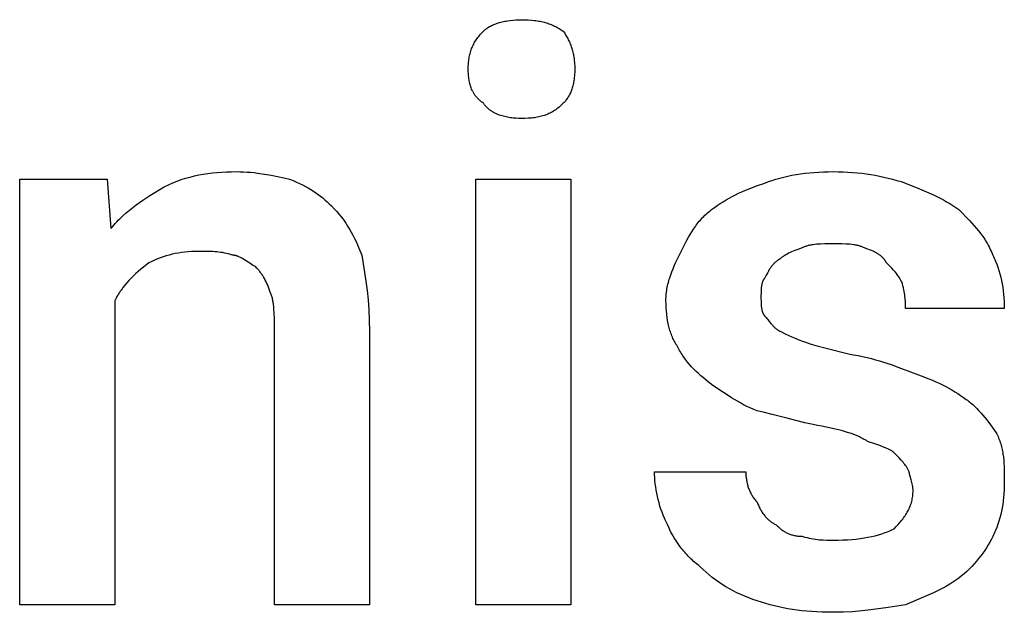
# Model space of a CAD drawing. Units: millimetres. Extents: x 0 to 33750, y 0 to 5600.
# Drawn here: x 21521 to 21947, y 2572 to 2829 of the extents above; entities that cross this region are included whole.
import ezdxf

# ---------------------------------------------------------------- set-up
doc = ezdxf.new("R2010")
doc.units = ezdxf.units.MM
doc.header["$MEASUREMENT"] = 0
doc.layers.add('- TITLES', color=7, linetype='Continuous', true_color=0x7fffbf)

msp = doc.modelspace()

# ---------------------------------------------------------------- linework, layer by layer
at = {"layer": '- TITLES'}
for points in [[(21721.22, 2824.01), (21721.37, 2824.17), (21721.54, 2824.32), (21721.7, 2824.46), (21721.87, 2824.61), (21722.05, 2824.75), (21722.23, 2824.89), (21722.41, 2825.03), (21722.6, 2825.17), (21722.79, 2825.3), (21722.99, 2825.43), (21723.39, 2825.69), (21723.81, 2825.94), (21724.25, 2826.17), (21724.7, 2826.4), (21725.16, 2826.62), (21725.64, 2826.82), (21726.13, 2827.02), (21726.63, 2827.21), (21727.15, 2827.39), (21727.67, 2827.55), (21728.21, 2827.71), (21728.75, 2827.86), (21729.31, 2828), (21729.87, 2828.13), (21730.44, 2828.25), (21731.01, 2828.36), (21731.6, 2828.47), (21732.78, 2828.64), (21733.99, 2828.77), (21735.2, 2828.87), (21736.43, 2828.93), (21737.66, 2828.95)], [(21737.66, 2828.95), (21739.17, 2828.93), (21740.6, 2828.87), (21741.97, 2828.77), (21743.27, 2828.64), (21743.9, 2828.56), (21744.51, 2828.47), (21745.11, 2828.36), (21745.7, 2828.25), (21746.28, 2828.13), (21746.84, 2828), (21747.4, 2827.86), (21747.94, 2827.71), (21748.48, 2827.55), (21749, 2827.39), (21749.52, 2827.21), (21750.03, 2827.02), (21750.53, 2826.82), (21751.03, 2826.62), (21751.52, 2826.4), (21752, 2826.17), (21752.48, 2825.94), (21752.96, 2825.69), (21753.43, 2825.43), (21753.9, 2825.17), (21754.83, 2824.61), (21755.76, 2824.01)], [(21714.64, 2807.57), (21714.66, 2808.78), (21714.68, 2809.37), (21714.72, 2809.96), (21714.76, 2810.54), (21714.82, 2811.1), (21714.89, 2811.66), (21714.97, 2812.22), (21715.07, 2812.76), (21715.17, 2813.3), (21715.29, 2813.83), (21715.42, 2814.36), (21715.56, 2814.88), (21715.72, 2815.39), (21715.89, 2815.9), (21716.08, 2816.41), (21716.28, 2816.91), (21716.49, 2817.4), (21716.72, 2817.89), (21716.97, 2818.38), (21717.23, 2818.86), (21717.5, 2819.34), (21717.8, 2819.81), (21718.11, 2820.29), (21718.43, 2820.76), (21718.78, 2821.23), (21719.14, 2821.69), (21719.52, 2822.16), (21719.91, 2822.62), (21720.33, 2823.09), (21720.76, 2823.55), (21721.22, 2824.01)], [(21755.76, 2824.01), (21756.35, 2823.09), (21756.91, 2822.16), (21757.43, 2821.23), (21757.68, 2820.76), (21757.92, 2820.29), (21758.14, 2819.81), (21758.36, 2819.34), (21758.57, 2818.86), (21758.76, 2818.38), (21758.95, 2817.89), (21759.13, 2817.4), (21759.3, 2816.91), (21759.46, 2816.41), (21759.61, 2815.9), (21759.75, 2815.39), (21759.88, 2814.88), (21760, 2814.36), (21760.11, 2813.83), (21760.21, 2813.3), (21760.3, 2812.76), (21760.38, 2812.22), (21760.45, 2811.66), (21760.52, 2811.1), (21760.57, 2810.54), (21760.61, 2809.96), (21760.67, 2808.78), (21760.69, 2807.57)], [(21721.22, 2792.76), (21720.76, 2793.08), (21720.54, 2793.24), (21720.33, 2793.4), (21720.12, 2793.56), (21719.91, 2793.73), (21719.71, 2793.9), (21719.52, 2794.07), (21719.33, 2794.25), (21719.14, 2794.43), (21718.96, 2794.61), (21718.78, 2794.79), (21718.6, 2794.97), (21718.43, 2795.16), (21718.27, 2795.35), (21718.11, 2795.54), (21717.95, 2795.73), (21717.8, 2795.93), (21717.65, 2796.13), (21717.5, 2796.33), (21717.36, 2796.53), (21717.23, 2796.74), (21717.1, 2796.95), (21716.97, 2797.16), (21716.84, 2797.37), (21716.72, 2797.59), (21716.61, 2797.8), (21716.49, 2798.03), (21716.38, 2798.25), (21716.28, 2798.47), (21716.08, 2798.93), (21715.89, 2799.4), (21715.72, 2799.88), (21715.56, 2800.36), (21715.42, 2800.86), (21715.29, 2801.36), (21715.17, 2801.88), (21715.07, 2802.41), (21714.97, 2802.94), (21714.89, 2803.48), (21714.82, 2804.04), (21714.76, 2804.6), (21714.72, 2805.18), (21714.68, 2805.76), (21714.66, 2806.35), (21714.64, 2807.57)], [(21760.69, 2807.57), (21760.67, 2806.35), (21760.61, 2805.18), (21760.57, 2804.6), (21760.52, 2804.04), (21760.45, 2803.48), (21760.38, 2802.94), (21760.3, 2802.41), (21760.21, 2801.88), (21760.11, 2801.36), (21760, 2800.86), (21759.88, 2800.36), (21759.75, 2799.88), (21759.61, 2799.4), (21759.46, 2798.93), (21759.3, 2798.47), (21759.13, 2798.03), (21758.95, 2797.59), (21758.76, 2797.16), (21758.57, 2796.74), (21758.36, 2796.33), (21758.14, 2795.93), (21757.92, 2795.54), (21757.68, 2795.16), (21757.43, 2794.79), (21757.18, 2794.43), (21756.91, 2794.07), (21756.64, 2793.73), (21756.35, 2793.4), (21756.06, 2793.08), (21755.76, 2792.76)], [(21737.66, 2786.18), (21736.43, 2786.2), (21735.2, 2786.26), (21734.59, 2786.31), (21733.99, 2786.37), (21733.38, 2786.44), (21732.78, 2786.52), (21732.19, 2786.61), (21731.6, 2786.72), (21731.01, 2786.83), (21730.44, 2786.96), (21729.87, 2787.11), (21729.31, 2787.27), (21728.75, 2787.44), (21728.21, 2787.62), (21727.67, 2787.82), (21727.15, 2788.04), (21726.63, 2788.27), (21726.13, 2788.51), (21725.89, 2788.64), (21725.64, 2788.77), (21725.4, 2788.91), (21725.16, 2789.05), (21724.93, 2789.2), (21724.7, 2789.34), (21724.47, 2789.5), (21724.25, 2789.65), (21724.03, 2789.81), (21723.81, 2789.98), (21723.6, 2790.15), (21723.39, 2790.32), (21723.19, 2790.5), (21722.99, 2790.68), (21722.79, 2790.87), (21722.6, 2791.06), (21722.41, 2791.26), (21722.23, 2791.46), (21722.05, 2791.67), (21721.87, 2791.88), (21721.7, 2792.09), (21721.54, 2792.31), (21721.37, 2792.53), (21721.22, 2792.76)], [(21755.76, 2792.76), (21755.29, 2792.31), (21754.83, 2791.88), (21754.37, 2791.46), (21753.9, 2791.06), (21753.43, 2790.68), (21752.96, 2790.32), (21752.48, 2789.98), (21752, 2789.65), (21751.52, 2789.34), (21751.03, 2789.05), (21750.53, 2788.77), (21750.03, 2788.51), (21749.52, 2788.27), (21749, 2788.04), (21748.48, 2787.82), (21747.94, 2787.62), (21747.4, 2787.44), (21746.84, 2787.27), (21746.28, 2787.11), (21745.7, 2786.96), (21745.11, 2786.83), (21744.51, 2786.72), (21743.9, 2786.61), (21743.27, 2786.52), (21742.62, 2786.44), (21741.97, 2786.37), (21741.29, 2786.31), (21740.6, 2786.26), (21739.17, 2786.2), (21737.66, 2786.18)], [(21583.06, 2756.58), (21584.91, 2757.47), (21586.76, 2758.28), (21588.62, 2759.02), (21590.49, 2759.69), (21592.36, 2760.29), (21594.25, 2760.83), (21596.15, 2761.3), (21598.07, 2761.72), (21600, 2762.08), (21601.96, 2762.38), (21603.95, 2762.63), (21605.96, 2762.82), (21608, 2762.97), (21610.07, 2763.08), (21612.17, 2763.14), (21614.31, 2763.16)], [(21614.31, 2763.16), (21615.85, 2763.14), (21617.39, 2763.08), (21618.92, 2763), (21620.45, 2762.88), (21621.97, 2762.73), (21623.47, 2762.55), (21626.44, 2762.13), (21629.33, 2761.63), (21632.12, 2761.08), (21634.79, 2760.48), (21637.34, 2759.87)], [(21842.93, 2758.22), (21844.49, 2758.82), (21846.09, 2759.38), (21847.73, 2759.9), (21849.4, 2760.38), (21851.12, 2760.83), (21852.87, 2761.23), (21854.67, 2761.6), (21856.5, 2761.92), (21858.37, 2762.21), (21860.27, 2762.46), (21862.22, 2762.68), (21864.21, 2762.85), (21866.23, 2762.98), (21868.29, 2763.08), (21870.39, 2763.14), (21872.53, 2763.16)], [(21872.53, 2763.16), (21874.67, 2763.14), (21876.78, 2763.08), (21878.85, 2762.98), (21880.89, 2762.85), (21882.89, 2762.68), (21884.88, 2762.46), (21886.84, 2762.21), (21888.77, 2761.92), (21890.69, 2761.6), (21892.59, 2761.23), (21894.48, 2760.83), (21896.36, 2760.38), (21898.22, 2759.9), (21900.08, 2759.38), (21901.93, 2758.82), (21903.78, 2758.22)], [(21561.68, 2707.24), (21561.68, 2575.66), (21520.56, 2575.66), (21520.56, 2759.87), (21558.39, 2759.87)], [(21558.39, 2759.87), (21560.03, 2738.49)], [(21560.03, 2738.49), (21560.65, 2739.25), (21561.29, 2739.99), (21561.93, 2740.72), (21562.57, 2741.42), (21563.23, 2742.11), (21563.9, 2742.79), (21565.25, 2744.09), (21566.63, 2745.33), (21568.04, 2746.52), (21569.47, 2747.67), (21570.93, 2748.77), (21572.4, 2749.83), (21573.89, 2750.85), (21576.92, 2752.83), (21583.06, 2756.58)], [(21637.34, 2759.87), (21638.84, 2759.25), (21640.27, 2758.63), (21641.64, 2758.01), (21642.94, 2757.38), (21644.18, 2756.73), (21645.37, 2756.08), (21646.52, 2755.41), (21647.62, 2754.73), (21648.68, 2754.02), (21649.7, 2753.3), (21650.7, 2752.55), (21651.68, 2751.77), (21652.63, 2750.97), (21653.57, 2750.13), (21654.5, 2749.26), (21655.43, 2748.36)], [(21819.9, 2746.71), (21821.14, 2747.62), (21822.37, 2748.49), (21823.62, 2749.32), (21824.89, 2750.13), (21826.17, 2750.9), (21827.48, 2751.65), (21828.81, 2752.38), (21830.18, 2753.08), (21831.59, 2753.77), (21833.04, 2754.44), (21834.54, 2755.09), (21836.09, 2755.73), (21839.37, 2756.99), (21842.93, 2758.22)], [(21903.78, 2758.22), (21909.92, 2755.73), (21912.95, 2754.44), (21915.91, 2753.08), (21917.37, 2752.38), (21918.8, 2751.65), (21920.21, 2750.9), (21921.59, 2750.13), (21922.95, 2749.32), (21924.27, 2748.49), (21925.56, 2747.62), (21926.81, 2746.71)], [(21655.43, 2748.36), (21656.62, 2747.12), (21657.75, 2745.88), (21658.8, 2744.64), (21659.8, 2743.4), (21660.73, 2742.14), (21661.61, 2740.87), (21662.45, 2739.58), (21663.24, 2738.28), (21663.99, 2736.96), (21664.71, 2735.62), (21665.4, 2734.25), (21666.07, 2732.86), (21667.35, 2729.98), (21668.59, 2726.97)], [(21806.74, 2728.62), (21809.26, 2733.53), (21809.93, 2734.74), (21810.62, 2735.93), (21811.34, 2737.12), (21812.09, 2738.28), (21812.88, 2739.43), (21813.29, 2739.99), (21813.71, 2740.55), (21814.15, 2741.11), (21814.6, 2741.65), (21815.06, 2742.19), (21815.53, 2742.73), (21816.02, 2743.25), (21816.53, 2743.77), (21817.05, 2744.28), (21817.58, 2744.79), (21818.14, 2745.28), (21818.71, 2745.77), (21819.29, 2746.24), (21819.9, 2746.71)], [(21926.81, 2746.71), (21931.44, 2742.01), (21933.52, 2739.74), (21934.5, 2738.61), (21935.44, 2737.46), (21936.35, 2736.29), (21937.22, 2735.1), (21937.64, 2734.49), (21938.05, 2733.87), (21938.45, 2733.24), (21938.84, 2732.6), (21939.22, 2731.95), (21939.59, 2731.29), (21939.95, 2730.61), (21940.3, 2729.91), (21940.64, 2729.2), (21940.98, 2728.48), (21941.3, 2727.74), (21941.61, 2726.97)], [(21872.53, 2731.91), (21868.86, 2731.88), (21867.07, 2731.82), (21866.19, 2731.77), (21865.34, 2731.7), (21864.5, 2731.62), (21863.68, 2731.51), (21863.28, 2731.44), (21862.89, 2731.37), (21862.5, 2731.3), (21862.12, 2731.21), (21861.75, 2731.12), (21861.39, 2731.03), (21861.03, 2730.92), (21860.68, 2730.81), (21860.34, 2730.68), (21860.01, 2730.55), (21859.69, 2730.41), (21859.53, 2730.34), (21859.37, 2730.26)], [(21885.69, 2730.26), (21885.54, 2730.34), (21885.38, 2730.41), (21885.06, 2730.55), (21884.72, 2730.68), (21884.38, 2730.81), (21884.03, 2730.92), (21883.68, 2731.03), (21883.31, 2731.12), (21882.94, 2731.21), (21882.56, 2731.3), (21882.18, 2731.37), (21881.78, 2731.44), (21881.38, 2731.51), (21880.57, 2731.62), (21879.73, 2731.7), (21878.87, 2731.77), (21878, 2731.82), (21876.21, 2731.88), (21872.53, 2731.91)], [(21597.86, 2728.62), (21596.34, 2728.6), (21594.85, 2728.54), (21593.4, 2728.44), (21591.98, 2728.31), (21590.58, 2728.14), (21589.22, 2727.92), (21587.87, 2727.67), (21586.55, 2727.38), (21585.25, 2727.06), (21583.97, 2726.69), (21582.7, 2726.29), (21581.44, 2725.84), (21580.19, 2725.36), (21578.95, 2724.84), (21577.71, 2724.28), (21576.48, 2723.68)], [(21612.66, 2726.97), (21611.76, 2727.26), (21610.88, 2727.52), (21610.03, 2727.74), (21609.2, 2727.92), (21608.37, 2728.08), (21607.55, 2728.22), (21606.72, 2728.33), (21605.88, 2728.41), (21605.02, 2728.48), (21604.14, 2728.53), (21602.26, 2728.59), (21597.86, 2728.62)], [(21622.53, 2722.04), (21622.22, 2722.2), (21621.92, 2722.37), (21621.3, 2722.72), (21620.68, 2723.11), (21620.07, 2723.5), (21617.6, 2725.12), (21616.98, 2725.5), (21616.67, 2725.68), (21616.37, 2725.85), (21616.06, 2726.01), (21615.75, 2726.16), (21615.44, 2726.3), (21615.13, 2726.43), (21614.98, 2726.5), (21614.82, 2726.55), (21614.67, 2726.61), (21614.51, 2726.66), (21614.36, 2726.71), (21614.21, 2726.75), (21614.05, 2726.79), (21613.9, 2726.83), (21613.74, 2726.86), (21613.59, 2726.89), (21613.44, 2726.92), (21613.28, 2726.94), (21613.13, 2726.95), (21612.97, 2726.96), (21612.82, 2726.97), (21612.66, 2726.97)], [(21668.59, 2726.97), (21669.79, 2719.52), (21670.35, 2715.7), (21670.85, 2711.76), (21671.27, 2707.67), (21671.59, 2703.38), (21671.8, 2698.87), (21671.87, 2694.08)], [(21800.16, 2707.24), (21800.17, 2708), (21800.2, 2708.76), (21800.25, 2709.51), (21800.31, 2710.25), (21800.39, 2710.98), (21800.49, 2711.7), (21800.6, 2712.41), (21800.73, 2713.12), (21800.87, 2713.82), (21801.03, 2714.51), (21801.2, 2715.2), (21801.38, 2715.88), (21801.57, 2716.56), (21801.78, 2717.22), (21802.22, 2718.54), (21802.7, 2719.85), (21803.22, 2721.13), (21803.76, 2722.4), (21804.33, 2723.66), (21806.74, 2728.62)], [(21859.37, 2730.26), (21857.6, 2729.65), (21855.98, 2729.03), (21855.23, 2728.72), (21854.52, 2728.41), (21853.84, 2728.1), (21853.21, 2727.8), (21852.61, 2727.49), (21852.05, 2727.18), (21851.53, 2726.87), (21851.28, 2726.72), (21851.05, 2726.56), (21850.82, 2726.41), (21850.61, 2726.25), (21850.4, 2726.1), (21850.2, 2725.95), (21850.01, 2725.79), (21849.83, 2725.64), (21849.67, 2725.48), (21849.51, 2725.33)], [(21895.56, 2723.68), (21895.48, 2723.84), (21895.4, 2723.99), (21895.32, 2724.14), (21895.23, 2724.28), (21895.14, 2724.43), (21895.05, 2724.57), (21894.96, 2724.71), (21894.87, 2724.84), (21894.77, 2724.98), (21894.67, 2725.11), (21894.57, 2725.24), (21894.46, 2725.37), (21894.35, 2725.5), (21894.24, 2725.62), (21894.13, 2725.75), (21894.02, 2725.87), (21893.9, 2725.99), (21893.78, 2726.11), (21893.54, 2726.34), (21893.28, 2726.56), (21893.02, 2726.78), (21892.74, 2726.99), (21892.46, 2727.19), (21892.16, 2727.4), (21891.86, 2727.59), (21891.55, 2727.78), (21891.22, 2727.97), (21890.89, 2728.15), (21890.55, 2728.33), (21890.2, 2728.5), (21889.83, 2728.67), (21889.08, 2729), (21888.29, 2729.33), (21887.46, 2729.64), (21885.69, 2730.26)], [(21941.61, 2726.97), (21941.92, 2726.35), (21942.21, 2725.72), (21942.49, 2725.08), (21942.77, 2724.43), (21943.29, 2723.11), (21943.77, 2721.76), (21944.21, 2720.37), (21944.62, 2718.97), (21944.98, 2717.53), (21945.31, 2716.08), (21945.6, 2714.6), (21945.85, 2713.11), (21946.06, 2711.61), (21946.24, 2710.09), (21946.37, 2708.56), (21946.47, 2707.03), (21946.53, 2705.49), (21946.55, 2703.95)], [(21576.48, 2723.68), (21574.09, 2721.83), (21572.95, 2720.9), (21571.85, 2719.96), (21570.79, 2719.01), (21569.77, 2718.05), (21568.79, 2717.07), (21567.85, 2716.08), (21566.94, 2715.07), (21566.07, 2714.03), (21565.24, 2712.97), (21564.84, 2712.43), (21564.45, 2711.89), (21564.07, 2711.34), (21563.7, 2710.77), (21563.34, 2710.21), (21562.99, 2709.63), (21562.65, 2709.05), (21562.31, 2708.45), (21561.99, 2707.85), (21561.68, 2707.24)], [(21849.51, 2725.33), (21849.35, 2725.25), (21849.2, 2725.17), (21849.05, 2725.09), (21848.91, 2725), (21848.76, 2724.91), (21848.62, 2724.82), (21848.48, 2724.73), (21848.35, 2724.64), (21848.21, 2724.54), (21848.08, 2724.44), (21847.82, 2724.24), (21847.57, 2724.03), (21847.32, 2723.81), (21847.08, 2723.59), (21846.85, 2723.36), (21846.63, 2723.12), (21846.41, 2722.87), (21846.2, 2722.62), (21846, 2722.36), (21845.8, 2722.1), (21845.6, 2721.83), (21845.41, 2721.56), (21845.22, 2721.28), (21844.86, 2720.72), (21844.52, 2720.14), (21844.19, 2719.55), (21843.55, 2718.34), (21842.93, 2717.11)], [(21902.14, 2715.46), (21901.83, 2716.06), (21901.52, 2716.62), (21901.2, 2717.16), (21900.88, 2717.67), (21900.55, 2718.16), (21900.2, 2718.64), (21899.84, 2719.11), (21899.47, 2719.57), (21899.07, 2720.04), (21898.65, 2720.5), (21897.74, 2721.47), (21895.56, 2723.68)], [(21629.11, 2710.53), (21628.49, 2712.3), (21628.18, 2713.14), (21627.85, 2713.94), (21627.52, 2714.72), (21627.17, 2715.47), (21626.82, 2716.2), (21626.44, 2716.9), (21626.04, 2717.58), (21625.84, 2717.92), (21625.63, 2718.25), (21625.41, 2718.58), (21625.19, 2718.91), (21624.95, 2719.23), (21624.72, 2719.55), (21624.47, 2719.86), (21624.22, 2720.18), (21623.96, 2720.49), (21623.69, 2720.8), (21623.13, 2721.42), (21622.53, 2722.04)], [(21842.93, 2717.11), (21842.85, 2717.03), (21842.78, 2716.95), (21842.71, 2716.86), (21842.64, 2716.78), (21842.57, 2716.69), (21842.51, 2716.6), (21842.44, 2716.51), (21842.38, 2716.41), (21842.33, 2716.32), (21842.27, 2716.22), (21842.22, 2716.12), (21842.17, 2716.02), (21842.12, 2715.91), (21842.07, 2715.81), (21842.02, 2715.7), (21841.98, 2715.59), (21841.93, 2715.48), (21841.89, 2715.36), (21841.85, 2715.25), (21841.82, 2715.13), (21841.75, 2714.89), (21841.68, 2714.65), (21841.63, 2714.4), (21841.58, 2714.14), (21841.53, 2713.88), (21841.49, 2713.61), (21841.45, 2713.34), (21841.42, 2713.06), (21841.37, 2712.5), (21841.33, 2711.92), (21841.31, 2711.32), (21841.28, 2708.88)], [(21903.78, 2703.95), (21903.76, 2706.44), (21903.73, 2707.08), (21903.7, 2707.73), (21903.65, 2708.4), (21903.58, 2709.09), (21903.49, 2709.79), (21903.38, 2710.52), (21903.25, 2711.27), (21903.09, 2712.04), (21902.9, 2712.85), (21902.68, 2713.68), (21902.43, 2714.55), (21902.14, 2715.46)], [(21630.76, 2695.72), (21630.73, 2699.66), (21630.67, 2701.71), (21630.55, 2703.74), (21630.46, 2704.73), (21630.36, 2705.7), (21630.22, 2706.63), (21630.15, 2707.08), (21630.06, 2707.52), (21629.97, 2707.95), (21629.87, 2708.36), (21629.77, 2708.76), (21629.65, 2709.15), (21629.53, 2709.52), (21629.47, 2709.7), (21629.4, 2709.87), (21629.33, 2710.04), (21629.26, 2710.21), (21629.19, 2710.37), (21629.11, 2710.53)], [(21805.1, 2687.5), (21804.8, 2687.97), (21804.5, 2688.44), (21804.22, 2688.93), (21803.94, 2689.43), (21803.68, 2689.93), (21803.42, 2690.45), (21803.18, 2690.97), (21802.94, 2691.51), (21802.71, 2692.05), (21802.5, 2692.61), (21802.29, 2693.17), (21802.09, 2693.74), (21801.9, 2694.33), (21801.73, 2694.92), (21801.56, 2695.52), (21801.4, 2696.13), (21801.25, 2696.76), (21801.11, 2697.39), (21800.86, 2698.68), (21800.65, 2700.01), (21800.47, 2701.38), (21800.34, 2702.78), (21800.24, 2704.23), (21800.18, 2705.71), (21800.16, 2707.24)], [(21841.28, 2708.88), (21841.31, 2706.44), (21841.33, 2705.85), (21841.37, 2705.27), (21841.42, 2704.7), (21841.45, 2704.43), (21841.49, 2704.15), (21841.53, 2703.89), (21841.58, 2703.62), (21841.63, 2703.37), (21841.68, 2703.12), (21841.75, 2702.87), (21841.82, 2702.63), (21841.85, 2702.51), (21841.89, 2702.4), (21841.93, 2702.29), (21841.98, 2702.17), (21842.02, 2702.06), (21842.07, 2701.96), (21842.12, 2701.85), (21842.17, 2701.75), (21842.22, 2701.64), (21842.27, 2701.54), (21842.33, 2701.44), (21842.38, 2701.35), (21842.44, 2701.25), (21842.51, 2701.16), (21842.57, 2701.07), (21842.64, 2700.99), (21842.71, 2700.9), (21842.78, 2700.82), (21842.85, 2700.74), (21842.93, 2700.66)], [(21946.55, 2703.95), (21903.78, 2703.95)], [(21842.93, 2700.66), (21843.08, 2700.5), (21843.24, 2700.33), (21843.39, 2700.15), (21843.55, 2699.97), (21843.86, 2699.58), (21844.19, 2699.17), (21844.86, 2698.29), (21845.6, 2697.37), (21846, 2696.91), (21846.2, 2696.68), (21846.41, 2696.45), (21846.63, 2696.22), (21846.85, 2696), (21847.08, 2695.78), (21847.32, 2695.57), (21847.57, 2695.36), (21847.82, 2695.16), (21848.08, 2694.96), (21848.35, 2694.77), (21848.62, 2694.58), (21848.91, 2694.41), (21849.05, 2694.32), (21849.2, 2694.24), (21849.35, 2694.16), (21849.51, 2694.08)], [(21671.87, 2694.08), (21671.87, 2575.66), (21630.76, 2575.66), (21630.76, 2695.72)], [(21849.51, 2694.08), (21852, 2692.85), (21854.65, 2691.61), (21856.08, 2691), (21857.6, 2690.38), (21859.24, 2689.76), (21861.02, 2689.14)], [(21861.02, 2689.14), (21862.94, 2688.53), (21865, 2687.91), (21869.45, 2686.68), (21879.11, 2684.21)], [(21819.9, 2671.05), (21817.51, 2672.91), (21816.37, 2673.84), (21815.28, 2674.78), (21814.22, 2675.73), (21813.19, 2676.69), (21812.21, 2677.67), (21811.27, 2678.66), (21810.36, 2679.67), (21809.49, 2680.71), (21808.66, 2681.76), (21808.26, 2682.3), (21807.87, 2682.85), (21807.49, 2683.4), (21807.12, 2683.96), (21806.76, 2684.53), (21806.41, 2685.11), (21806.07, 2685.69), (21805.73, 2686.29), (21805.41, 2686.89), (21805.1, 2687.5)], [(21879.11, 2684.21), (21881.23, 2683.88), (21883.28, 2683.52), (21885.26, 2683.12), (21887.18, 2682.69), (21889.04, 2682.24), (21890.85, 2681.75), (21892.61, 2681.25), (21894.33, 2680.72), (21897.65, 2679.6), (21900.85, 2678.43), (21907.07, 2675.99)], [(21907.07, 2675.99), (21910.63, 2674.75), (21913.91, 2673.49), (21915.46, 2672.85), (21916.96, 2672.2), (21918.41, 2671.53), (21919.82, 2670.85), (21921.19, 2670.14), (21922.52, 2669.42), (21923.83, 2668.67), (21925.11, 2667.89), (21926.38, 2667.09), (21927.63, 2666.25), (21928.86, 2665.38), (21930.1, 2664.47)], [(21839.64, 2659.54), (21838.12, 2660.17), (21836.63, 2660.84), (21835.19, 2661.54), (21833.78, 2662.26), (21832.41, 2663), (21831.08, 2663.76), (21828.54, 2665.3), (21826.15, 2666.83), (21823.91, 2668.33), (21819.9, 2671.05)], [(21930.1, 2664.47), (21930.56, 2664.16), (21931.02, 2663.82), (21931.49, 2663.47), (21931.95, 2663.1), (21932.41, 2662.71), (21932.86, 2662.31), (21933.32, 2661.89), (21933.77, 2661.47), (21934.67, 2660.58), (21935.56, 2659.65), (21936.44, 2658.68), (21937.29, 2657.69), (21938.13, 2656.68), (21938.95, 2655.66), (21940.51, 2653.6), (21941.95, 2651.59), (21943.26, 2649.67)], [(21867.6, 2652.96), (21865.75, 2653.29), (21863.9, 2653.65), (21860.22, 2654.45), (21853, 2656.25), (21846.09, 2658.05), (21842.8, 2658.85), (21839.64, 2659.54)], [(21887.34, 2646.38), (21886.87, 2646.69), (21886.39, 2646.98), (21885.9, 2647.26), (21885.41, 2647.54), (21884.9, 2647.81), (21884.39, 2648.07), (21883.86, 2648.32), (21883.33, 2648.57), (21882.23, 2649.03), (21881.09, 2649.48), (21879.91, 2649.89), (21878.7, 2650.29), (21877.45, 2650.66), (21876.16, 2651.02), (21873.46, 2651.7), (21867.6, 2652.96)], [(21943.26, 2649.67), (21943.56, 2649.05), (21943.84, 2648.44), (21944.1, 2647.82), (21944.34, 2647.2), (21944.57, 2646.58), (21944.78, 2645.96), (21944.98, 2645.34), (21945.16, 2644.71), (21945.32, 2644.08), (21945.48, 2643.45), (21945.62, 2642.82), (21945.74, 2642.18), (21945.86, 2641.54), (21945.96, 2640.9), (21946.13, 2639.6), (21946.27, 2638.28), (21946.37, 2636.93), (21946.45, 2635.57), (21946.49, 2634.17), (21946.55, 2628.29)], [(21898.85, 2641.45), (21898.77, 2641.52), (21898.68, 2641.6), (21898.6, 2641.68), (21898.5, 2641.76), (21898.4, 2641.83), (21898.3, 2641.91), (21898.2, 2641.99), (21898.08, 2642.06), (21897.85, 2642.22), (21897.6, 2642.37), (21897.33, 2642.53), (21897.05, 2642.68), (21896.75, 2642.84), (21896.44, 2642.99), (21895.78, 2643.3), (21895.08, 2643.61), (21894.33, 2643.91), (21892.71, 2644.53), (21890.98, 2645.15), (21887.34, 2646.38)], [(21905.43, 2633.22), (21905.12, 2633.82), (21904.81, 2634.39), (21904.49, 2634.92), (21904.17, 2635.43), (21903.84, 2635.93), (21903.49, 2636.4), (21903.13, 2636.87), (21902.75, 2637.34), (21902.36, 2637.8), (21901.94, 2638.27), (21901.03, 2639.24), (21898.85, 2641.45)], [(21800.16, 2611.84), (21799.86, 2612.46), (21799.57, 2613.09), (21799.01, 2614.38), (21798.49, 2615.69), (21798.01, 2617.03), (21797.56, 2618.39), (21797.16, 2619.76), (21796.79, 2621.15), (21796.46, 2622.53), (21796.17, 2623.92), (21795.92, 2625.3), (21795.71, 2626.67), (21795.54, 2628.03), (21795.4, 2629.37), (21795.31, 2630.69), (21795.25, 2631.97), (21795.23, 2633.22)], [(21795.23, 2633.22), (21834.7, 2633.22)], [(21834.7, 2633.22), (21834.71, 2632.76), (21834.72, 2632.3), (21834.75, 2631.84), (21834.78, 2631.38), (21834.82, 2630.92), (21834.88, 2630.46), (21834.94, 2630), (21835.01, 2629.55), (21835.09, 2629.1), (21835.19, 2628.65), (21835.29, 2628.2), (21835.4, 2627.76), (21835.52, 2627.32), (21835.65, 2626.89), (21835.79, 2626.45), (21835.94, 2626.03), (21836.1, 2625.61), (21836.27, 2625.19), (21836.44, 2624.78), (21836.63, 2624.37), (21836.83, 2623.97), (21837.04, 2623.58), (21837.25, 2623.19), (21837.48, 2622.82), (21837.72, 2622.44), (21837.96, 2622.08), (21838.22, 2621.72), (21838.48, 2621.37), (21838.76, 2621.03), (21839.04, 2620.7), (21839.33, 2620.38), (21839.64, 2620.07)], [(21907.07, 2625), (21907.07, 2625.31), (21907.05, 2625.62), (21907.03, 2625.92), (21907, 2626.23), (21906.96, 2626.54), (21906.92, 2626.84), (21906.87, 2627.14), (21906.82, 2627.44), (21906.69, 2628.03), (21906.55, 2628.61), (21906.25, 2629.73), (21905.68, 2631.71), (21905.58, 2632.14), (21905.54, 2632.34), (21905.5, 2632.53), (21905.47, 2632.72), (21905.46, 2632.81), (21905.45, 2632.9), (21905.44, 2632.98), (21905.43, 2633.06), (21905.43, 2633.15), (21905.43, 2633.22)], [(21898.85, 2608.55), (21899.75, 2609.48), (21900.62, 2610.41), (21901.44, 2611.34), (21902.22, 2612.28), (21902.59, 2612.75), (21902.94, 2613.23), (21903.29, 2613.71), (21903.62, 2614.19), (21903.94, 2614.68), (21904.24, 2615.17), (21904.53, 2615.66), (21904.81, 2616.16), (21905.07, 2616.66), (21905.32, 2617.17), (21905.55, 2617.69), (21905.77, 2618.21), (21905.97, 2618.73), (21906.16, 2619.26), (21906.33, 2619.8), (21906.48, 2620.35), (21906.62, 2620.9), (21906.74, 2621.46), (21906.84, 2622.03), (21906.92, 2622.61), (21906.99, 2623.19), (21907.03, 2623.79), (21907.06, 2624.39), (21907.07, 2625)], [(21946.55, 2628.29), (21946.53, 2626.75), (21946.47, 2625.21), (21946.37, 2623.67), (21946.24, 2622.15), (21946.06, 2620.63), (21945.85, 2619.12), (21945.6, 2617.63), (21945.31, 2616.16), (21944.98, 2614.7), (21944.62, 2613.27), (21944.21, 2611.86), (21943.77, 2610.48), (21943.29, 2609.13), (21942.77, 2607.8), (21942.49, 2607.16), (21942.21, 2606.52), (21941.92, 2605.88), (21941.61, 2605.26)], [(21839.64, 2620.07), (21839.8, 2619.61), (21839.97, 2619.16), (21840.14, 2618.72), (21840.33, 2618.29), (21840.52, 2617.87), (21840.73, 2617.46), (21840.94, 2617.06), (21841.15, 2616.67), (21841.38, 2616.29), (21841.61, 2615.92), (21841.85, 2615.56), (21842.1, 2615.21), (21842.35, 2614.87), (21842.6, 2614.53), (21842.87, 2614.21), (21843.13, 2613.9), (21843.41, 2613.59), (21843.68, 2613.3), (21843.96, 2613.02), (21844.25, 2612.74), (21844.54, 2612.48), (21844.83, 2612.22), (21845.12, 2611.98), (21845.42, 2611.74), (21845.72, 2611.51), (21846.02, 2611.3), (21846.33, 2611.09), (21846.63, 2610.89), (21846.94, 2610.7), (21847.25, 2610.53), (21847.55, 2610.36), (21847.86, 2610.2)], [(21814.97, 2592.11), (21814.36, 2592.57), (21813.75, 2593.05), (21813.16, 2593.54), (21812.58, 2594.03), (21812, 2594.54), (21811.44, 2595.05), (21810.89, 2595.58), (21810.34, 2596.11), (21809.81, 2596.66), (21809.28, 2597.21), (21808.77, 2597.78), (21808.26, 2598.35), (21807.76, 2598.93), (21807.28, 2599.53), (21806.8, 2600.13), (21806.33, 2600.74), (21805.43, 2601.99), (21804.56, 2603.28), (21803.73, 2604.61), (21802.94, 2605.98), (21802.19, 2607.39), (21801.48, 2608.84), (21800.8, 2610.32), (21800.16, 2611.84)], [(21847.86, 2610.2), (21848.48, 2609.6), (21848.79, 2609.32), (21849.1, 2609.04), (21849.41, 2608.78), (21849.72, 2608.52), (21850.04, 2608.27), (21850.35, 2608.04), (21850.67, 2607.81), (21851, 2607.6), (21851.32, 2607.39), (21851.65, 2607.19), (21851.98, 2607), (21852.32, 2606.82), (21852.66, 2606.66), (21853, 2606.5), (21853.35, 2606.35), (21853.71, 2606.21), (21854.07, 2606.08), (21854.43, 2605.96), (21854.8, 2605.85), (21855.18, 2605.75), (21855.57, 2605.65), (21855.96, 2605.57), (21856.36, 2605.5), (21856.76, 2605.44), (21857.18, 2605.38), (21857.6, 2605.34), (21858.03, 2605.31), (21858.47, 2605.28), (21858.92, 2605.27), (21859.37, 2605.26)], [(21872.53, 2603.62), (21874.65, 2603.64), (21876.7, 2603.7), (21878.67, 2603.79), (21880.58, 2603.93), (21882.41, 2604.1), (21884.18, 2604.31), (21885.89, 2604.56), (21887.54, 2604.85), (21889.13, 2605.18), (21890.67, 2605.55), (21892.15, 2605.95), (21893.58, 2606.39), (21894.28, 2606.63), (21894.96, 2606.88), (21895.64, 2607.13), (21896.3, 2607.4), (21896.95, 2607.67), (21897.6, 2607.96), (21898.23, 2608.25), (21898.85, 2608.55)], [(21859.37, 2605.26), (21859.84, 2605.11), (21860.3, 2604.97), (21861.22, 2604.72), (21862.14, 2604.5), (21863.05, 2604.31), (21863.95, 2604.15), (21864.84, 2604.02), (21865.71, 2603.91), (21866.57, 2603.82), (21867.41, 2603.76), (21868.23, 2603.71), (21869.78, 2603.64), (21872.53, 2603.62)], [(21941.61, 2605.26), (21940.98, 2604.03), (21940.3, 2602.8), (21939.59, 2601.57), (21938.84, 2600.35), (21938.05, 2599.15), (21937.22, 2597.95), (21936.35, 2596.77), (21935.44, 2595.6), (21934.5, 2594.45), (21933.52, 2593.33), (21932.5, 2592.23), (21931.44, 2591.15), (21930.34, 2590.11), (21929.2, 2589.1), (21928.02, 2588.12), (21926.81, 2587.17)], [(21839.64, 2577.3), (21837.81, 2577.94), (21836.01, 2578.61), (21834.26, 2579.33), (21832.55, 2580.08), (21830.87, 2580.87), (21829.23, 2581.7), (21827.63, 2582.56), (21826.07, 2583.47), (21824.55, 2584.41), (21823.06, 2585.4), (21821.62, 2586.42), (21820.21, 2587.48), (21818.84, 2588.58), (21817.51, 2589.72), (21816.22, 2590.89), (21814.97, 2592.11)], [(21926.81, 2587.17), (21925.56, 2586.26), (21924.27, 2585.39), (21922.95, 2584.56), (21921.59, 2583.75), (21920.21, 2582.98), (21918.8, 2582.23), (21917.37, 2581.5), (21915.91, 2580.8), (21912.95, 2579.45), (21909.92, 2578.15), (21903.78, 2575.66)], [(21872.53, 2572.37), (21867.75, 2572.45), (21865.46, 2572.54), (21863.23, 2572.68), (21861.06, 2572.85), (21858.94, 2573.06), (21856.88, 2573.31), (21854.85, 2573.6), (21852.87, 2573.93), (21850.91, 2574.3), (21848.99, 2574.7), (21847.09, 2575.14), (21845.21, 2575.63), (21843.35, 2576.15), (21841.49, 2576.71), (21839.64, 2577.3)], [(21903.78, 2575.66), (21896.36, 2574.45), (21888.77, 2573.4), (21884.88, 2572.98), (21880.89, 2572.65), (21876.78, 2572.44), (21872.53, 2572.37)]]:
    msp.add_lwpolyline(points, dxfattribs=at)
msp.add_lwpolyline([(21759.05, 2575.66), (21717.93, 2575.66), (21717.93, 2759.87), (21759.05, 2759.87)], close=True, dxfattribs=at)

doc.saveas('drawing.dxf')
